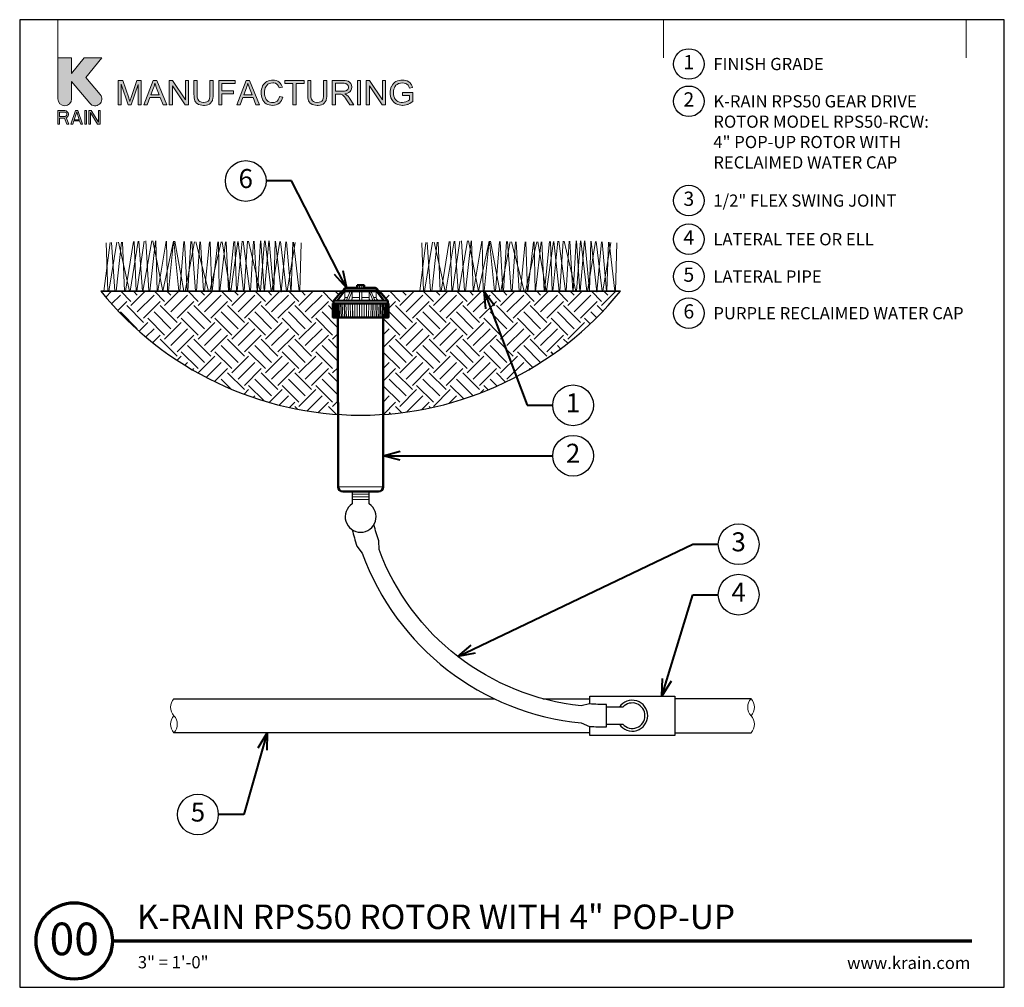
# Model space of a CAD drawing. Units: inches. Extents: x 0 to 29, y 0 to 28.5.
import ezdxf
from ezdxf import colors
from ezdxf.entities.mleader import LeaderData, LeaderLine
from ezdxf.enums import TextEntityAlignment as Align
from ezdxf.math import Vec2, Vec3

# ---------------------------------------------------------------- set-up
doc = ezdxf.new("R2010")
doc.units = ezdxf.units.IN
doc.header["$LTSCALE"] = 4
doc.header["$MEASUREMENT"] = 0
for name, color, linetype, lineweight in [('G-DETL', 7, 'Continuous', 25), ('G-DETL-LABL-N', 2, 'Continuous', 40), ('G-DETL-LINE-FINE', 30, 'Continuous', 18), ('G-DETL-LINE-MEDM', 1, 'Continuous', 35), ('G-DETL-LINE-THIN', 7, 'Continuous', 25), ('G-DETL-LINE-WIDE', 2, 'Continuous', 50), ('G-DETL-PATT', 253, 'Continuous', 25), ('G-DETL-TTLB', 4, 'Continuous', 70), ('G-DETL-TTLB-RDME', 11, 'Continuous', 25), ('G-DETL-TTLB-TEXT', 7, 'Continuous', 25)]:
    doc.layers.add(name, color=color, linetype=linetype, lineweight=lineweight)
doc.layers.add('G-DETL-NPLT', color=211, linetype='Continuous', lineweight=0, plot=False)
doc.layers.add('G-DETL-PATT-BNDY-NPLT', color=255, linetype='Continuous', lineweight=25, plot=False)
doc.layers.add('G-DETL-TTLB-VFRM-NPLT', color=121, linetype='Continuous', plot=False)
doc.styles.add('CALLOUT TITLE', font='arial.ttf')
doc.styles.add('DETAIL NUMBER', font='GOTHICB.TTF')
doc.styles.add('DETAIL TEXT', font='GOTHIC.TTF')
doc.styles.add('DETAIL TITLE', font='GOTHICB.TTF')
doc.styles.get("Standard").update_dxf_attribs({"font": 'simplex.shx'})

# ---------------------------------------------------------------- blocks, each defined once
blk = doc.blocks.new('LAFX-TAG-BUBBLE')
at = {"transparency": 16777216}
blk.add_circle((0, 0), 0.0125, dxfattribs=at)
at = {"transparency": 16777216, "style": 'CALLOUT TITLE'}
blk.add_attdef('00', text='', height=0.01167, dxfattribs=at).set_placement((0, 0), align=Align.MIDDLE)
blk = doc.blocks.new('_Open30')
at = {"color": 0, "linetype": 'ByBlock', "lineweight": -2}
for p, q in [((-1, 0.268), (0, 0)), ((0, 0), (-1, -0.268)), ((0, 0), (-1, 0))]:
    blk.add_line(p, q, dxfattribs=at)
blk = doc.blocks.new('LAFX-TAG-BUBBLE-L')
at = {"color": 0}
blk.add_circle((-0.15, 0), 0.15, dxfattribs=at)
at = {"color": 0, "style": 'CALLOUT TITLE'}
blk.add_attdef('00', text='', height=0.14, dxfattribs=at).set_placement((-0.15, 0), align=Align.MIDDLE)

msp = doc.modelspace()

# ---------------------------------------------------------------- hatches: boundary and pattern name
at = {"layer": 'G-DETL-PATT'}
h = msp.add_hatch(dxfattribs=at)
h.set_pattern_fill('EARTH', color=256, scale=2.8, angle=45)
h.set_pattern_definition([(45, (-2838.4987, -2044.3387), (0, 0.9899495), [0.7, -0.7]), (45, (-2838.6843, -2044.1531), (0, 0.9899495), [0.7, -0.7]), (45, (-2838.8699, -2043.9675), (0, 0.9899495), [0.7, -0.7]), (135, (-2838.8699, -2043.8437), (-0.9899495, 1e-16), [0.7, -0.7]), (135, (-2838.6843, -2043.6581), (-0.9899495, 1e-16), [0.7, -0.7]), (135, (-2838.4987, -2043.4725), (-0.9899495, 1e-16), [0.7, -0.7])])
h.paths.add_polyline_path([(17.691, 20.5), (10.595, 20.5), (10.91, 20.136), (10.86, 20.136), (10.86, 19.731), (10.709, 19.731), (10.707, 16.873, 0.208616)])
h.paths.add_polyline_path([(9.374, 19.731), (9.224, 19.731), (9.224, 20.194), (9.488, 20.5), (2.393, 20.5, 0.208616), (9.377, 16.873)])
at = {"layer": 'G-DETL-TTLB', "true_color": 0x222a63}
h = msp.add_hatch(color=179, dxfattribs=at)
h.dxf.hatch_style = 1
h.paths.add_polyline_path([(11.566, 26.507), (11.557, 26.539), (11.537, 26.586), (11.512, 26.624), (11.498, 26.64), (11.46, 26.671), (11.413, 26.695), (11.374, 26.708), (11.325, 26.717), (11.272, 26.72), (11.223, 26.718), (11.172, 26.71), (11.126, 26.696), (11.082, 26.676), (11.05, 26.656), (11.013, 26.624), (10.982, 26.586), (10.956, 26.541), (10.955, 26.54), (10.936, 26.493), (10.923, 26.445), (10.915, 26.396), (10.911, 26.345), (10.914, 26.295), (10.923, 26.245), (10.936, 26.198), (10.956, 26.153), (10.976, 26.119), (11.007, 26.081), (11.044, 26.049), (11.087, 26.022), (11.13, 26.002), (11.178, 25.988), (11.227, 25.979), (11.279, 25.976), (11.284, 25.976), (11.335, 25.98), (11.384, 25.989), (11.432, 26.005), (11.446, 26.01), (11.491, 26.032), (11.534, 26.058), (11.577, 26.089), (11.577, 26.356), (11.272, 26.355), (11.272, 26.27), (11.484, 26.27), (11.484, 26.137), (11.482, 26.135), (11.445, 26.11), (11.395, 26.086), (11.373, 26.078), (11.323, 26.066), (11.273, 26.062), (11.235, 26.065), (11.186, 26.075), (11.139, 26.093), (11.106, 26.113), (11.071, 26.147), (11.043, 26.19), (11.037, 26.202), (11.022, 26.246), (11.013, 26.295), (11.01, 26.351), (11.013, 26.4), (11.022, 26.449), (11.037, 26.495), (11.052, 26.526), (11.083, 26.567), (11.114, 26.594), (11.16, 26.619), (11.172, 26.624), (11.219, 26.635), (11.272, 26.639), (11.273, 26.639), (11.325, 26.634), (11.371, 26.62), (11.405, 26.602), (11.44, 26.57), (11.461, 26.535), (11.48, 26.483)])
h.paths.add_polyline_path([(10.307, 26.708), (10.209, 26.708), (10.209, 25.988), (10.301, 25.988), (10.301, 26.554), (10.678, 25.988), (10.776, 25.988), (10.776, 26.708), (10.684, 26.708), (10.684, 26.143)])
h.paths.add_polyline_path([(9.579, 26.316), (9.604, 26.32), (9.656, 26.334), (9.699, 26.355), (9.732, 26.383), (9.758, 26.416), (9.776, 26.461), (9.782, 26.512), (9.781, 26.526), (9.773, 26.575), (9.752, 26.62), (9.748, 26.627), (9.714, 26.664), (9.672, 26.689), (9.636, 26.699), (9.586, 26.706), (9.526, 26.708), (9.207, 26.708), (9.207, 25.988), (9.302, 25.988), (9.302, 26.308), (9.416, 26.308), (9.465, 26.304), (9.509, 26.286), (9.521, 26.277), (9.557, 26.237), (9.567, 26.226), (9.594, 26.187), (9.626, 26.138), (9.721, 25.988), (9.841, 25.988), (9.716, 26.185), (9.702, 26.205), (9.67, 26.246), (9.637, 26.28), (9.626, 26.289)])
h.paths.add_polyline_path([(4.497, 26.554), (4.874, 25.988), (4.972, 25.988), (4.972, 26.708), (4.881, 26.708), (4.881, 26.143), (4.503, 26.708), (4.405, 26.708), (4.405, 25.988), (4.497, 25.988)])
h.paths.add_polyline_path([(3.491, 26.591), (3.282, 25.988), (3.196, 25.988), (2.988, 26.601), (2.988, 25.988), (2.896, 25.988), (2.896, 26.708), (3.039, 26.708), (3.21, 26.199), (3.228, 26.141), (3.242, 26.099), (3.244, 26.092), (3.257, 26.131), (3.282, 26.207), (3.455, 26.708), (3.582, 26.708), (3.582, 25.988), (3.491, 25.988)])
h.paths.add_polyline_path([(4.138, 26.207), (3.837, 26.207), (3.758, 25.988), (3.657, 25.988), (3.934, 26.708), (4.036, 26.708), (4.33, 25.988), (4.222, 25.988)])
h.paths.add_polyline_path([(3.982, 26.632), (3.971, 26.583), (3.957, 26.535), (3.944, 26.495), (3.864, 26.284), (4.109, 26.284), (4.033, 26.483), (4.013, 26.539), (3.996, 26.587), (3.984, 26.628)], flags=16)
h.paths.add_polyline_path([(5.699, 26.708), (5.604, 26.708), (5.604, 26.293), (5.601, 26.236), (5.593, 26.182), (5.579, 26.14), (5.559, 26.109), (5.551, 26.102), (5.515, 26.08), (5.468, 26.067), (5.41, 26.062), (5.402, 26.062), (5.35, 26.069), (5.306, 26.086), (5.272, 26.113), (5.246, 26.155), (5.237, 26.183), (5.231, 26.232), (5.229, 26.293), (5.229, 26.708), (5.133, 26.708), (5.133, 26.292), (5.134, 26.254), (5.139, 26.199), (5.147, 26.152), (5.161, 26.112), (5.179, 26.077), (5.211, 26.04), (5.253, 26.011), (5.268, 26.004), (5.312, 25.988), (5.362, 25.979), (5.418, 25.976), (5.447, 25.977), (5.499, 25.984), (5.546, 25.997), (5.586, 26.016), (5.619, 26.041), (5.652, 26.077), (5.674, 26.12), (5.68, 26.138), (5.69, 26.182), (5.697, 26.233), (5.699, 26.292)])
h.paths.add_polyline_path([(6.873, 26.207), (6.957, 25.988), (7.065, 25.988), (6.77, 26.708), (6.668, 26.708), (6.392, 25.988), (6.493, 25.988), (6.572, 26.207)])
h.paths.add_polyline_path([(6.717, 26.632), (6.718, 26.628), (6.731, 26.587), (6.748, 26.539), (6.768, 26.483), (6.843, 26.284), (6.599, 26.284), (6.679, 26.495), (6.692, 26.535), (6.706, 26.583)], flags=16)
h.paths.add_polyline_path([(7.254, 26.662), (7.216, 26.631), (7.184, 26.593), (7.156, 26.55), (7.156, 26.549), (7.137, 26.505), (7.124, 26.458), (7.116, 26.408), (7.114, 26.354), (7.116, 26.306), (7.122, 26.256), (7.135, 26.207), (7.152, 26.161), (7.165, 26.133), (7.192, 26.089), (7.224, 26.054), (7.263, 26.024), (7.3, 26.004), (7.345, 25.988), (7.395, 25.979), (7.451, 25.976), (7.457, 25.976), (7.509, 25.98), (7.558, 25.992), (7.602, 26.012), (7.641, 26.038), (7.651, 26.046), (7.683, 26.079), (7.711, 26.119), (7.733, 26.165), (7.749, 26.217), (7.654, 26.241), (7.651, 26.23), (7.634, 26.179), (7.61, 26.137), (7.579, 26.104), (7.541, 26.079), (7.495, 26.063), (7.444, 26.058), (7.415, 26.06), (7.367, 26.07), (7.321, 26.091), (7.294, 26.111), (7.262, 26.148), (7.239, 26.194), (7.235, 26.204), (7.222, 26.25), (7.214, 26.3), (7.212, 26.354), (7.214, 26.394), (7.221, 26.444), (7.234, 26.493), (7.248, 26.525), (7.275, 26.566), (7.313, 26.599), (7.351, 26.62), (7.398, 26.634), (7.451, 26.639), (7.481, 26.637), (7.53, 26.626), (7.571, 26.603), (7.595, 26.58), (7.622, 26.54), (7.643, 26.489), (7.737, 26.511), (7.723, 26.551), (7.699, 26.595), (7.67, 26.633), (7.634, 26.665), (7.6, 26.687), (7.555, 26.706), (7.506, 26.717), (7.453, 26.72), (7.421, 26.719), (7.371, 26.712), (7.324, 26.698), (7.279, 26.677)])
h.paths.add_polyline_path([(9.047, 26.708), (8.952, 26.708), (8.952, 26.293), (8.95, 26.236), (8.942, 26.182), (8.928, 26.14), (8.907, 26.109), (8.9, 26.102), (8.864, 26.08), (8.817, 26.067), (8.758, 26.062), (8.749, 26.062), (8.697, 26.069), (8.654, 26.086), (8.62, 26.113), (8.594, 26.155), (8.586, 26.183), (8.579, 26.232), (8.577, 26.293), (8.577, 26.708), (8.482, 26.708), (8.482, 26.292), (8.483, 26.254), (8.487, 26.199), (8.496, 26.152), (8.509, 26.112), (8.528, 26.077), (8.56, 26.04), (8.601, 26.011), (8.616, 26.004), (8.66, 25.988), (8.71, 25.979), (8.766, 25.976), (8.795, 25.977), (8.848, 25.984), (8.894, 25.997), (8.934, 26.016), (8.967, 26.041), (9, 26.077), (9.023, 26.12), (9.029, 26.138), (9.039, 26.182), (9.045, 26.233), (9.047, 26.292)])
h.paths.add_polyline_path([(9.302, 26.39), (9.302, 26.628), (9.53, 26.628), (9.561, 26.627), (9.61, 26.616), (9.647, 26.596), (9.674, 26.56), (9.684, 26.512), (9.682, 26.493), (9.665, 26.447), (9.651, 26.431), (9.609, 26.404), (9.607, 26.404), (9.564, 26.394), (9.507, 26.39)], flags=16)
h.paths.add_polyline_path([(9.947, 25.988), (9.947, 26.708), (10.042, 26.708), (10.042, 25.988)])
h.paths.add_polyline_path([(8.383, 26.708), (7.812, 26.708), (7.812, 26.623), (8.049, 26.623), (8.049, 25.988), (8.145, 25.988), (8.145, 26.623), (8.383, 26.623)])
h.paths.add_polyline_path([(6.347, 26.708), (5.862, 26.708), (5.862, 25.988), (5.957, 25.988), (5.957, 26.316), (6.295, 26.316), (6.295, 26.4), (5.957, 26.4), (5.957, 26.623), (6.347, 26.623)])
edge = h.paths.add_edge_path()
edge.add_line((1.528, 26.166), (1.528, 26.676))
edge.add_line((1.528, 26.676), (2.064, 26.037))
edge.add_arc((2.219, 26.166), 0.201, 220, 400)
edge.add_line((2.373, 26.296), (1.952, 26.798))
edge.add_line((1.952, 26.798), (2.418, 27.375))
edge.add_line((2.418, 27.375), (1.9, 27.375))
edge.add_line((1.9, 27.375), (1.528, 26.915))
edge.add_line((1.528, 26.915), (1.528, 27.375))
edge.add_line((1.528, 27.375), (1.125, 27.375))
edge.add_line((1.125, 27.375), (1.125, 26.166))
edge.add_arc((1.327, 26.166), 0.201, 180, 360)
h.paths.add_polyline_path([(1.125, 25.418), (1.175, 25.418), (1.175, 25.598), (1.318, 25.598), (1.385, 25.418), (1.444, 25.418), (1.368, 25.615), (1.402, 25.632), (1.427, 25.667), (1.436, 25.692), (1.436, 25.727), (1.427, 25.752), (1.402, 25.787), (1.368, 25.812), (1.327, 25.821), (1.125, 25.821)])
h.paths.add_polyline_path([(1.595, 25.521), (1.763, 25.521), (1.797, 25.418), (1.847, 25.418), (1.713, 25.821), (1.645, 25.821), (1.511, 25.418), (1.562, 25.418)])
h.paths.add_polyline_path([(1.914, 25.418), (1.964, 25.418), (1.964, 25.821), (1.914, 25.821)])
h.paths.add_polyline_path([(2.032, 25.418), (2.082, 25.418), (2.082, 25.77), (2.292, 25.418), (2.367, 25.418), (2.367, 25.821), (2.317, 25.821), (2.317, 25.478), (2.107, 25.821), (2.032, 25.821)])
h.paths.add_polyline_path([(1.377, 25.675), (1.36, 25.658), (1.335, 25.65), (1.175, 25.65), (1.175, 25.778), (1.335, 25.778), (1.36, 25.77), (1.377, 25.752), (1.385, 25.727), (1.385, 25.701)], flags=16)
h.paths.add_polyline_path([(1.679, 25.787), (1.755, 25.555), (1.604, 25.555)], flags=16)

# ---------------------------------------------------------------- linework, layer by layer
at = {"layer": 'G-DETL-LINE-FINE'}
for p, q in [((9.489, 20.5), (9.489, 20.424)), ((10.594, 20.5), (10.594, 20.424))]:
    msp.add_line(p, q, dxfattribs=at)
for points in [[(2.483, 20.5), (2.664, 21.934)], [(2.546, 21.929), (2.595, 20.5)], [(2.629, 20.5), (2.865, 21.943)], [(2.702, 21.936), (2.804, 20.5)], [(2.838, 20.5), (2.996, 21.949)], [(2.912, 21.945), (3.231, 20.5)], [(3.03, 21.951), (3.09, 20.5)], [(3.113, 20.5), (3.353, 21.965)], [(3.253, 20.5), (3.494, 21.972)], [(3.376, 21.966), (3.429, 20.5)], [(3.449, 20.5), (3.665, 21.979)], [(3.513, 21.973), (3.619, 20.5)], [(3.631, 20.5), (3.896, 21.984)], [(3.719, 21.982), (3.803, 20.5)], [(3.829, 20.5), (3.996, 21.982)], [(3.919, 21.983), (4.218, 20.504), (4.531, 21.973)], [(4.011, 21.982), (4.053, 20.5)], [(4.069, 20.5), (4.311, 21.977)], [(4.328, 21.976), (4.356, 20.5)], [(4.381, 20.5), (4.529, 21.973)], [(4.543, 21.973), (4.691, 20.5)], [(4.566, 21.972), (4.838, 20.5)], [(4.716, 20.5), (4.832, 21.968)], [(4.857, 21.967), (4.934, 20.5)], [(4.87, 20.5), (5.146, 21.962)], [(4.951, 20.5), (5.036, 21.964)], [(5.069, 21.963), (5.18, 20.5)], [(5.192, 21.961), (5.565, 20.5)], [(5.203, 20.5), (5.301, 21.959)], [(5.326, 21.959), (5.417, 20.5)], [(5.448, 20.5), (5.593, 21.954)], [(5.602, 20.5), (5.93, 21.958)], [(5.609, 21.954), (5.655, 20.5)], [(5.673, 20.5), (5.834, 21.956)], [(5.851, 21.956), (5.88, 20.5)], [(5.897, 20.5), (6.06, 21.961)], [(5.964, 21.958), (6.204, 20.5)], [(6.077, 21.961), (6.148, 20.5)], [(6.162, 20.5), (6.305, 21.966)], [(6.222, 20.5), (6.421, 21.969)], [(6.337, 21.967), (6.385, 20.5)], [(6.403, 20.5), (6.555, 21.972)], [(6.438, 21.969), (6.595, 20.5)], [(6.579, 21.972), (6.777, 20.5)], [(6.613, 20.5), (6.709, 21.975)], [(6.736, 21.976), (7.082, 20.5)], [(6.795, 20.5), (6.89, 21.979)], [(6.905, 21.979), (6.995, 20.5)], [(7.003, 20.5), (7.095, 21.983)], [(7.097, 20.5), (7.215, 21.986)], [(7.106, 21.984), (7.198, 20.5)], [(7.207, 20.5), (7.341, 21.983)], [(7.232, 21.987), (7.403, 20.5)], [(7.347, 21.982), (7.48, 20.5)], [(7.423, 20.5), (7.665, 21.965)], [(7.488, 20.5), (7.525, 21.973)], [(7.534, 21.972), (7.702, 20.477), (7.841, 21.956)], [(7.685, 21.964), (7.858, 20.5)], [(7.861, 21.955), (7.987, 20.5)], [(7.874, 20.5), (8.109, 21.942)], [(7.996, 20.5), (8.043, 21.946)], [(8.065, 21.944), (8.232, 20.5)], [(8.247, 20.5), (8.293, 21.932)], [(11.781, 20.5), (11.963, 21.934)], [(11.845, 21.929), (11.893, 20.5)], [(11.927, 20.5), (12.163, 21.943)], [(12.001, 21.936), (12.103, 20.5)], [(12.136, 20.5), (12.294, 21.949)], [(12.21, 21.945), (12.529, 20.5)], [(12.328, 21.951), (12.389, 20.5)], [(12.411, 20.5), (12.652, 21.965)], [(12.551, 20.5), (12.793, 21.972)], [(12.675, 21.966), (12.727, 20.5)], [(12.748, 20.5), (12.964, 21.979)], [(12.812, 21.973), (12.917, 20.5)], [(12.93, 20.5), (13.194, 21.984)], [(13.017, 21.982), (13.102, 20.5)], [(13.127, 20.5), (13.294, 21.982)], [(13.218, 21.983), (13.516, 20.504), (13.829, 21.973)], [(13.31, 21.982), (13.352, 20.5)], [(13.368, 20.5), (13.61, 21.977)], [(13.626, 21.976), (13.654, 20.5)], [(13.68, 20.5), (13.827, 21.973)], [(13.842, 21.973), (13.989, 20.5)], [(13.864, 21.972), (14.137, 20.5)], [(14.015, 20.5), (14.131, 21.968)], [(14.155, 21.967), (14.232, 20.5)], [(14.168, 20.5), (14.444, 21.962)], [(14.249, 20.5), (14.334, 21.964)], [(14.367, 21.963), (14.478, 20.5)], [(14.49, 21.961), (14.863, 20.5)], [(14.502, 20.5), (14.599, 21.959)], [(14.625, 21.959), (14.716, 20.5)], [(14.746, 20.5), (14.892, 21.954)], [(14.9, 20.5), (15.229, 21.958)], [(14.907, 21.954), (14.954, 20.5)], [(14.971, 20.5), (15.132, 21.956)], [(15.15, 21.956), (15.178, 20.5)], [(15.195, 20.5), (15.358, 21.961)], [(15.263, 21.958), (15.502, 20.5)], [(15.375, 21.961), (15.447, 20.5)], [(15.461, 20.5), (15.604, 21.966)], [(15.521, 20.5), (15.719, 21.969)], [(15.635, 21.967), (15.684, 20.5)], [(15.702, 20.5), (15.854, 21.972)], [(15.736, 21.969), (15.894, 20.5)], [(15.878, 21.972), (16.075, 20.5)], [(15.912, 20.5), (16.007, 21.975)], [(16.034, 21.976), (16.38, 20.5)], [(16.093, 20.5), (16.188, 21.979)], [(16.203, 21.979), (16.293, 20.5)], [(16.301, 20.5), (16.393, 21.983)], [(16.396, 20.5), (16.514, 21.986)], [(16.404, 21.984), (16.497, 20.5)], [(16.505, 20.5), (16.639, 21.983)], [(16.53, 21.987), (16.702, 20.5)], [(16.646, 21.982), (16.779, 20.5)], [(16.722, 20.5), (16.964, 21.965)], [(16.786, 20.5), (16.823, 21.973)], [(16.832, 21.972), (17.001, 20.477), (17.139, 21.956)], [(16.983, 21.964), (17.157, 20.5)], [(17.159, 21.955), (17.285, 20.5)], [(17.173, 20.5), (17.408, 21.942)], [(17.294, 20.5), (17.341, 21.946)], [(17.363, 21.944), (17.53, 20.5)], [(17.545, 20.5), (17.592, 21.932)], [(9.638, 20.615), (9.738, 20.615)], [(9.651, 20.615), (9.651, 20.607)], [(9.736, 20.613), (9.73, 20.612), (9.725, 20.611), (9.72, 20.611), (9.715, 20.61), (9.71, 20.61), (9.704, 20.609), (9.699, 20.609), (9.694, 20.609), (9.689, 20.608), (9.684, 20.608), (9.678, 20.607)], [(9.736, 20.615), (9.736, 20.613)], [(9.746, 20.607), (9.736, 20.613)], [(9.94, 20.607), (10.143, 20.607)], [(10.004, 20.676), (10.004, 20.607)], [(10.079, 20.676), (10.079, 20.607)], [(9.349, 20.238), (9.546, 20.5)], [(9.383, 20.238), (9.58, 20.5)], [(9.515, 20.238), (9.525, 20.238), (9.535, 20.241), (9.544, 20.245), (9.552, 20.251), (9.559, 20.258), (9.566, 20.265), (9.571, 20.274), (9.575, 20.283), (9.578, 20.293), (9.58, 20.303), (9.58, 20.313)], [(9.549, 20.562), (10.535, 20.562)], [(9.58, 20.5), (9.58, 20.313)], [(9.58, 20.313), (9.655, 20.313)], [(9.587, 20.585), (10.496, 20.585)], [(9.592, 20.51), (10.492, 20.51)], [(9.623, 20.238), (9.736, 20.5)], [(9.681, 20.238), (9.795, 20.5)], [(9.757, 20.238), (9.764, 20.239), (9.769, 20.242), (9.774, 20.246), (9.778, 20.251), (9.782, 20.256), (9.785, 20.262), (9.787, 20.268), (9.789, 20.274), (9.791, 20.28), (9.792, 20.287), (9.793, 20.293), (9.794, 20.3), (9.795, 20.306), (9.795, 20.313)], [(9.795, 20.5), (9.795, 20.313)], [(9.795, 20.313), (10.008, 20.313)], [(10.008, 20.238), (10.008, 20.5)], [(10.075, 20.238), (10.075, 20.5)], [(10.075, 20.313), (10.289, 20.313)], [(10.402, 20.238), (10.289, 20.5)], [(10.289, 20.5), (10.289, 20.313)], [(10.289, 20.313), (10.289, 20.306), (10.289, 20.3), (10.29, 20.293), (10.291, 20.287), (10.292, 20.28), (10.294, 20.274), (10.296, 20.268), (10.299, 20.262), (10.301, 20.256), (10.305, 20.251), (10.309, 20.246), (10.314, 20.242), (10.32, 20.239), (10.326, 20.238)], [(10.461, 20.238), (10.347, 20.5)], [(10.428, 20.313), (10.503, 20.313)], [(10.7, 20.238), (10.503, 20.5)], [(10.503, 20.5), (10.503, 20.313)], [(10.503, 20.313), (10.504, 20.303), (10.506, 20.293), (10.508, 20.283), (10.513, 20.274), (10.518, 20.265), (10.524, 20.258), (10.531, 20.251), (10.54, 20.245), (10.549, 20.241), (10.558, 20.238), (10.568, 20.238)], [(10.734, 20.238), (10.537, 20.5)], [(10.845, 20.211), (9.239, 20.211)], [(9.267, 19.731), (9.246, 20.136)], [(9.278, 19.731), (9.258, 20.136)], [(9.261, 20.238), (10.822, 20.238)], [(9.272, 20.136), (9.293, 19.731)], [(9.296, 19.731), (9.276, 20.136)], [(9.319, 19.731), (9.3, 20.136)], [(9.313, 20.136), (9.333, 19.731)], [(9.348, 19.731), (9.329, 20.136)], [(9.382, 19.731), (9.364, 20.136)], [(9.377, 20.136), (9.395, 19.731)], [(9.422, 19.731), (9.405, 20.136)], [(9.465, 19.731), (9.449, 20.136)], [(9.46, 20.136), (9.476, 19.731)], [(9.514, 19.731), (9.499, 20.136)], [(9.565, 19.731), (9.553, 20.136)], [(9.562, 20.136), (9.574, 19.731)], [(9.622, 19.731), (9.61, 20.136)], [(9.68, 19.731), (9.671, 20.136)], [(9.677, 20.136), (9.687, 19.731)], [(9.743, 19.731), (9.735, 20.136)], [(9.806, 19.731), (9.8, 20.136)], [(9.804, 20.136), (9.811, 19.731)], [(9.873, 19.731), (9.868, 20.136)], [(9.939, 19.731), (9.937, 20.136)], [(9.938, 20.136), (9.941, 19.731)], [(10.008, 19.731), (10.007, 20.136)], [(10.076, 19.731), (10.076, 20.136)], [(10.145, 20.136), (10.142, 19.731)], [(10.144, 19.731), (10.147, 20.136)], [(10.211, 19.731), (10.215, 20.136)], [(10.279, 20.136), (10.273, 19.731)], [(10.277, 19.731), (10.284, 20.136)], [(10.341, 19.731), (10.349, 20.136)], [(10.406, 20.136), (10.396, 19.731)], [(10.403, 19.731), (10.413, 20.136)], [(10.462, 19.731), (10.473, 20.136)], [(10.522, 20.136), (10.509, 19.731)], [(10.518, 19.731), (10.531, 20.136)], [(10.57, 19.731), (10.584, 20.136)], [(10.623, 20.136), (10.608, 19.731)], [(10.618, 19.731), (10.634, 20.136)], [(10.662, 19.731), (10.679, 20.136)], [(10.707, 20.136), (10.689, 19.731)], [(10.701, 19.731), (10.719, 20.136)], [(10.735, 19.731), (10.754, 20.136)], [(10.77, 20.136), (10.751, 19.731)], [(10.764, 19.731), (10.784, 20.136)], [(10.787, 19.731), (10.808, 20.136)], [(10.811, 20.136), (10.791, 19.731)], [(10.805, 19.731), (10.826, 20.136)], [(10.817, 19.731), (10.838, 20.136)], [(9.379, 14.742), (10.705, 14.742)], [(10.292, 14.527), (9.792, 14.527)], [(10.292, 14.447), (9.792, 14.447)], [(10.292, 14.367), (9.792, 14.367)]]:
    msp.add_lwpolyline(points, dxfattribs=at)
for points in [[(9.638, 20.615, 0.001697), (9.651, 20.608)], [(9.751, 20.607, 0.001574), (9.738, 20.615)], [(4.542, 8.5, 0.4), (4.542, 8, -0.4), (4.542, 7.5, -0.4), (4.542, 8, -2.850876)], [(21.542, 7.5, 0.4), (21.542, 8, -0.4), (21.542, 8.5, -0.4), (21.542, 8, -2.850876)]]:
    msp.add_lwpolyline(points, format="xyb", dxfattribs=at)
at = {"layer": 'G-DETL-LINE-MEDM'}
for points in [[(2.393, 20.5), (9.488, 20.5)], [(10.595, 20.5), (17.691, 20.5)]]:
    msp.add_lwpolyline(points, dxfattribs=at)
at = {"layer": 'G-DETL-LINE-THIN'}
for points in [[(9.792, 14.607), (9.792, 14.237, 3.340658), (10.292, 14.237), (10.292, 14.607)], [(9.792, 13.477, 0.016168), (9.932, 12.997), (10.089, 12.788, 0.288929), (16.541, 7.786), (16.782, 7.686, 0.016168), (17.282, 7.67), (17.282, 8.33, -0.017678), (16.782, 8.348), (16.533, 8.289, -0.284136), (10.583, 12.893), (10.577, 13.149, -0.017678), (10.435, 13.628)], [(17.282, 7.75), (17.762, 7.75, 2.618034), (17.762, 8.25), (17.282, 8.25)]]:
    msp.add_lwpolyline(points, format="xyb", dxfattribs=at)
for points in [[(4.542, 8.5), (13.978, 8.5)], [(15.407, 8.5), (16.792, 8.5)], [(16.792, 8.347), (16.792, 8.58), (19.292, 8.58), (19.292, 7.42), (16.792, 7.42), (16.792, 7.686)], [(21.542, 8.5), (19.292, 8.5)], [(16.792, 7.5), (4.542, 7.5)], [(19.292, 7.5), (21.542, 7.5)]]:
    msp.add_lwpolyline(points, dxfattribs=at)
msp.add_arc((18.042, 8), 0.455, 213.3293, 146.6707, dxfattribs=at)
at = {"layer": 'G-DETL-LINE-WIDE'}
msp.add_lwpolyline([(9.94, 20.676), (9.94, 20.607), (9.622, 20.607, 0.298217), (9.587, 20.585), (9.571, 20.585), (9.549, 20.562), (9.549, 20.51), (9.592, 20.51), (9.592, 20.5), (9.488, 20.5), (9.261, 20.238), (9.239, 20.211), (9.239, 20.136), (9.224, 20.136), (9.224, 19.731), (9.374, 19.731), (9.379, 14.742, 0.413964), (9.514, 14.607), (10.57, 14.607, 0.413964), (10.705, 14.742), (10.709, 19.731), (10.86, 19.731), (10.86, 20.136), (10.845, 20.136), (10.845, 20.211), (10.822, 20.238), (10.595, 20.5), (10.492, 20.5), (10.492, 20.51), (10.535, 20.51), (10.535, 20.562), (10.512, 20.585), (10.496, 20.585, 0.298217), (10.462, 20.607), (10.143, 20.607), (10.143, 20.676)], format="xyb", close=True, dxfattribs=at)
for points in [[(9.592, 20.5), (10.492, 20.5)], [(9.239, 20.136), (10.845, 20.136)], [(9.374, 19.731), (10.709, 19.731)]]:
    msp.add_lwpolyline(points, dxfattribs=at)
at = {"layer": 'G-DETL-NPLT'}
for p, q in [((0, 0.6), (0, 0)), ((29, 0.6), (29, 0)), ((0, 0), (0.6, 0)), ((28.4, 0), (29, 0))]:
    msp.add_line(p, q, dxfattribs=at)
for points in [[(1.125, 27.375), (1.125, 28.5)], [(18.958, 27.375), (18.958, 28.5)], [(27.875, 27.375), (27.875, 28.5)], [(9.947, 25.988), (9.947, 26.708), (10.042, 26.708), (10.042, 25.988), (9.947, 25.988)]]:
    msp.add_lwpolyline(points, dxfattribs=at)
msp.add_lwpolyline([(1.528, 26.166), (1.528, 26.676), (2.064, 26.037, 1), (2.373, 26.296), (1.952, 26.798), (2.418, 27.375), (1.9, 27.375), (1.528, 26.915), (1.528, 27.375), (1.125, 27.375), (1.125, 26.166, 1), (1.528, 26.166)], format="xyb", dxfattribs=at)
for points in [[(3.491, 26.591), (3.282, 25.988), (3.196, 25.988), (2.988, 26.601), (2.988, 25.988), (2.896, 25.988), (2.896, 26.708), (3.039, 26.708), (3.21, 26.199), (3.228, 26.141), (3.242, 26.099), (3.244, 26.092), (3.257, 26.131), (3.282, 26.207), (3.455, 26.708), (3.582, 26.708), (3.582, 25.988), (3.491, 25.988)], [(4.138, 26.207), (3.837, 26.207), (3.758, 25.988), (3.657, 25.988), (3.934, 26.708), (4.036, 26.708), (4.33, 25.988), (4.222, 25.988)], [(4.497, 26.554), (4.874, 25.988), (4.972, 25.988), (4.972, 26.708), (4.881, 26.708), (4.881, 26.143), (4.503, 26.708), (4.405, 26.708), (4.405, 25.988), (4.497, 25.988)], [(5.699, 26.708), (5.604, 26.708), (5.604, 26.293), (5.601, 26.236), (5.593, 26.182), (5.579, 26.14), (5.559, 26.109), (5.551, 26.102), (5.515, 26.08), (5.468, 26.067), (5.41, 26.062), (5.402, 26.062), (5.35, 26.069), (5.306, 26.086), (5.272, 26.113), (5.246, 26.155), (5.237, 26.183), (5.231, 26.232), (5.229, 26.293), (5.229, 26.708), (5.133, 26.708), (5.133, 26.292), (5.134, 26.254), (5.139, 26.199), (5.147, 26.152), (5.161, 26.112), (5.179, 26.077), (5.211, 26.04), (5.253, 26.011), (5.268, 26.004), (5.312, 25.988), (5.362, 25.979), (5.418, 25.976), (5.447, 25.977), (5.499, 25.984), (5.546, 25.997), (5.586, 26.016), (5.619, 26.041), (5.652, 26.077), (5.674, 26.12), (5.68, 26.138), (5.69, 26.182), (5.697, 26.233), (5.699, 26.292)], [(6.347, 26.708), (5.862, 26.708), (5.862, 25.988), (5.957, 25.988), (5.957, 26.316), (6.295, 26.316), (6.295, 26.4), (5.957, 26.4), (5.957, 26.623), (6.347, 26.623)], [(6.873, 26.207), (6.957, 25.988), (7.065, 25.988), (6.77, 26.708), (6.668, 26.708), (6.392, 25.988), (6.493, 25.988), (6.572, 26.207)], [(7.254, 26.662), (7.216, 26.631), (7.184, 26.593), (7.156, 26.55), (7.156, 26.549), (7.137, 26.505), (7.124, 26.458), (7.116, 26.408), (7.114, 26.354), (7.116, 26.306), (7.122, 26.256), (7.135, 26.207), (7.152, 26.161), (7.165, 26.133), (7.192, 26.089), (7.224, 26.054), (7.263, 26.024), (7.3, 26.004), (7.345, 25.988), (7.395, 25.979), (7.451, 25.976), (7.457, 25.976), (7.509, 25.98), (7.558, 25.992), (7.602, 26.012), (7.641, 26.038), (7.651, 26.046), (7.683, 26.079), (7.711, 26.119), (7.733, 26.165), (7.749, 26.217), (7.654, 26.241), (7.651, 26.23), (7.634, 26.179), (7.61, 26.137), (7.579, 26.104), (7.541, 26.079), (7.495, 26.063), (7.444, 26.058), (7.415, 26.06), (7.367, 26.07), (7.321, 26.091), (7.294, 26.111), (7.262, 26.148), (7.239, 26.194), (7.235, 26.204), (7.222, 26.25), (7.214, 26.3), (7.212, 26.354), (7.214, 26.394), (7.221, 26.444), (7.234, 26.493), (7.248, 26.525), (7.275, 26.566), (7.313, 26.599), (7.351, 26.62), (7.398, 26.634), (7.451, 26.639), (7.481, 26.637), (7.53, 26.626), (7.571, 26.603), (7.595, 26.58), (7.622, 26.54), (7.643, 26.489), (7.737, 26.511), (7.723, 26.551), (7.699, 26.595), (7.67, 26.633), (7.634, 26.665), (7.6, 26.687), (7.555, 26.706), (7.506, 26.717), (7.453, 26.72), (7.421, 26.719), (7.371, 26.712), (7.324, 26.698), (7.279, 26.677)], [(8.383, 26.708), (7.812, 26.708), (7.812, 26.623), (8.049, 26.623), (8.049, 25.988), (8.145, 25.988), (8.145, 26.623), (8.383, 26.623)], [(9.047, 26.708), (8.952, 26.708), (8.952, 26.293), (8.95, 26.236), (8.942, 26.182), (8.928, 26.14), (8.907, 26.109), (8.9, 26.102), (8.864, 26.08), (8.817, 26.067), (8.758, 26.062), (8.749, 26.062), (8.697, 26.069), (8.654, 26.086), (8.62, 26.113), (8.594, 26.155), (8.586, 26.183), (8.579, 26.232), (8.577, 26.293), (8.577, 26.708), (8.482, 26.708), (8.482, 26.292), (8.483, 26.254), (8.487, 26.199), (8.496, 26.152), (8.509, 26.112), (8.528, 26.077), (8.56, 26.04), (8.601, 26.011), (8.616, 26.004), (8.66, 25.988), (8.71, 25.979), (8.766, 25.976), (8.795, 25.977), (8.848, 25.984), (8.894, 25.997), (8.934, 26.016), (8.967, 26.041), (9, 26.077), (9.023, 26.12), (9.029, 26.138), (9.039, 26.182), (9.045, 26.233), (9.047, 26.292)], [(9.579, 26.316), (9.604, 26.32), (9.656, 26.334), (9.699, 26.355), (9.732, 26.383), (9.758, 26.416), (9.776, 26.461), (9.782, 26.512), (9.781, 26.526), (9.773, 26.575), (9.752, 26.62), (9.748, 26.627), (9.714, 26.664), (9.672, 26.689), (9.636, 26.699), (9.586, 26.706), (9.526, 26.708), (9.207, 26.708), (9.207, 25.988), (9.302, 25.988), (9.302, 26.308), (9.416, 26.308), (9.465, 26.304), (9.509, 26.286), (9.521, 26.277), (9.557, 26.237), (9.567, 26.226), (9.594, 26.187), (9.626, 26.138), (9.721, 25.988), (9.841, 25.988), (9.716, 26.185), (9.702, 26.205), (9.67, 26.246), (9.637, 26.28), (9.626, 26.289)], [(10.307, 26.708), (10.209, 26.708), (10.209, 25.988), (10.301, 25.988), (10.301, 26.554), (10.678, 25.988), (10.776, 25.988), (10.776, 26.708), (10.684, 26.708), (10.684, 26.143)], [(11.566, 26.507), (11.557, 26.539), (11.537, 26.586), (11.512, 26.624), (11.498, 26.64), (11.46, 26.671), (11.413, 26.695), (11.374, 26.708), (11.325, 26.717), (11.272, 26.72), (11.223, 26.718), (11.172, 26.71), (11.126, 26.696), (11.082, 26.676), (11.05, 26.656), (11.013, 26.624), (10.982, 26.586), (10.956, 26.541), (10.955, 26.54), (10.936, 26.493), (10.923, 26.445), (10.915, 26.396), (10.911, 26.345), (10.914, 26.295), (10.923, 26.245), (10.936, 26.198), (10.956, 26.153), (10.976, 26.119), (11.007, 26.081), (11.044, 26.049), (11.087, 26.022), (11.13, 26.002), (11.178, 25.988), (11.227, 25.979), (11.279, 25.976), (11.284, 25.976), (11.335, 25.98), (11.384, 25.989), (11.432, 26.005), (11.446, 26.01), (11.491, 26.032), (11.534, 26.058), (11.577, 26.089), (11.577, 26.356), (11.272, 26.355), (11.272, 26.27), (11.484, 26.27), (11.484, 26.137), (11.482, 26.135), (11.445, 26.11), (11.395, 26.086), (11.373, 26.078), (11.323, 26.066), (11.273, 26.062), (11.235, 26.065), (11.186, 26.075), (11.139, 26.093), (11.106, 26.113), (11.071, 26.147), (11.043, 26.19), (11.037, 26.202), (11.022, 26.246), (11.013, 26.295), (11.01, 26.351), (11.013, 26.4), (11.022, 26.449), (11.037, 26.495), (11.052, 26.526), (11.083, 26.567), (11.114, 26.594), (11.16, 26.619), (11.172, 26.624), (11.219, 26.635), (11.272, 26.639), (11.273, 26.639), (11.325, 26.634), (11.371, 26.62), (11.405, 26.602), (11.44, 26.57), (11.461, 26.535), (11.48, 26.483)], [(3.982, 26.632), (3.971, 26.583), (3.957, 26.535), (3.944, 26.495), (3.864, 26.284), (4.109, 26.284), (4.033, 26.483), (4.013, 26.539), (3.996, 26.587), (3.984, 26.628)], [(6.717, 26.632), (6.718, 26.628), (6.731, 26.587), (6.748, 26.539), (6.768, 26.483), (6.843, 26.284), (6.599, 26.284), (6.679, 26.495), (6.692, 26.535), (6.706, 26.583)], [(9.302, 26.39), (9.302, 26.628), (9.53, 26.628), (9.561, 26.627), (9.61, 26.616), (9.647, 26.596), (9.674, 26.56), (9.684, 26.512), (9.682, 26.493), (9.665, 26.447), (9.651, 26.431), (9.609, 26.404), (9.607, 26.404), (9.564, 26.394), (9.507, 26.39)], [(1.125, 25.418), (1.175, 25.418), (1.175, 25.598), (1.318, 25.598), (1.385, 25.418), (1.444, 25.418), (1.368, 25.615), (1.402, 25.632), (1.427, 25.667), (1.436, 25.692), (1.436, 25.727), (1.427, 25.752), (1.402, 25.787), (1.368, 25.812), (1.327, 25.821), (1.125, 25.821)], [(1.595, 25.521), (1.763, 25.521), (1.797, 25.418), (1.847, 25.418), (1.713, 25.821), (1.645, 25.821), (1.511, 25.418), (1.562, 25.418)], [(1.914, 25.418), (1.964, 25.418), (1.964, 25.821), (1.914, 25.821)], [(2.032, 25.418), (2.082, 25.418), (2.082, 25.77), (2.292, 25.418), (2.367, 25.418), (2.367, 25.821), (2.317, 25.821), (2.317, 25.478), (2.107, 25.821), (2.032, 25.821)], [(1.377, 25.675), (1.36, 25.658), (1.335, 25.65), (1.175, 25.65), (1.175, 25.778), (1.335, 25.778), (1.36, 25.77), (1.377, 25.752), (1.385, 25.727), (1.385, 25.701)], [(1.679, 25.787), (1.755, 25.555), (1.604, 25.555)]]:
    msp.add_lwpolyline(points, close=True, dxfattribs=at)
at = {"layer": 'G-DETL-PATT-BNDY-NPLT'}
msp.add_arc((10.042, 26.692), 9.841, 218.9912, 321.0088, dxfattribs=at)
at = {"layer": 'G-DETL-TTLB'}
msp.add_line((2.731, 1.365), (28.041, 1.365), dxfattribs=at)
msp.add_circle((1.606, 1.365), 1.125, dxfattribs=at)
at = {"layer": 'G-DETL-TTLB-VFRM-NPLT'}
msp.add_lwpolyline([(0, 0), (29, 0), (29, 28.5), (0, 28.5)], close=True, dxfattribs=at)

# ---------------------------------------------------------------- block references
at = {"layer": 'G-DETL', "xscale": 3, "yscale": 3, "zscale": 3}
for p, values in [((20.158, 27.195), {'00': '1'}), ((20.158, 26.097), {'00': '2'}), ((20.158, 23.172), {'00': '3'}), ((20.158, 22.034), {'00': '4'}), ((20.158, 20.936), {'00': '5'}), ((20.158, 19.855), {'00': '6'})]:
    msp.add_blockref('LAFX-TAG-BUBBLE-L', p, dxfattribs=at).add_auto_attribs(values)

# ---------------------------------------------------------------- texts
at = {"layer": 'G-DETL-LABL-N', "char_height": 0.36, "width": 7.44501, "attachment_point": 1, "style": 'DETAIL TEXT'}
for s, insert in [('FINISH GRADE', (20.43, 27.375)), ('K-RAIN RPS50 GEAR DRIVE ROTOR MODEL RPS50-RCW:^J4" POP-UP ROTOR WITH RECLAIMED WATER CAP', (20.43, 26.277)), ('1/2" FLEX SWING JOINT', (20.43, 23.352)), ('LATERAL TEE OR ELL', (20.43, 22.214)), ('LATERAL PIPE', (20.43, 21.116)), ('PURPLE RECLAIMED WATER CAP', (20.43, 20.035))]:
    msp.add_mtext(s, dxfattribs=dict(at, insert=insert))
at = {"layer": 'G-DETL-TTLB-RDME', "style": 'DETAIL TEXT'}
msp.add_text('3" = 1\'-0"', height=0.36, dxfattribs=at).set_placement((3.479, 0.559))
msp.add_text('www.krain.com', height=0.36, dxfattribs=at).set_placement((28, 0.539), align=Align.RIGHT)
at = {"layer": 'G-DETL-TTLB-TEXT', "style": 'DETAIL TITLE'}
msp.add_text('K-RAIN RPS50 ROTOR WITH 4" POP-UP', height=0.72, dxfattribs=at).set_placement((3.451, 1.717))
at = {"layer": 'G-DETL-TTLB-TEXT', "style": 'DETAIL NUMBER'}
msp.add_text('00', height=0.96, dxfattribs=at).set_placement((1.606, 0.946), align=Align.CENTER)

# ---------------------------------------------------------------- leaders
at = {"layer": 'G-DETL-LABL-N'}
ml = msp.add_multileader_block('Standard', dxfattribs=at)
ml.set_content('LAFX-TAG-BUBBLE', color=256, scale=48)
ml.set_attribute('00', '6', width=0)
ml.set_leader_properties(color=256, linetype='ByLayer', lineweight=-1)
ml.set_arrow_properties(name='OPEN30')
ml.build(insert=Vec2(0, 0))
ml.multileader.update_dxf_attribs({"dogleg_length": 0.188, "arrow_head_size": 0.5, "scale": 4, "block_connection_type": 1})
ctx = ml.context
ctx.base_point, ctx.scale, ctx.char_height, ctx.arrow_head_size, ctx.landing_gap_size, ctx.plane_origin = Vec3(6.058, 23.749), 4, 0.36, 0.5, 0.2, Vec3(9.393, 20.691)
ctx.attachment_type = 1
notes = []
notes.append((ctx, [(0, (1, 1, 0), (8.008, 23.749), (-1, 0), 0.75, [(0, [(9.622, 20.607)], 0, [])])]))
ctx.block.insert = Vec3(6.658, 23.749)
ml = msp.add_multileader_block('Standard', dxfattribs=at)
ml.set_content('LAFX-TAG-BUBBLE', color=256, scale=48)
ml.set_attribute('00', '1', width=0)
ml.set_leader_properties(color=256, linetype='ByLayer', lineweight=-1)
ml.set_arrow_properties(name='OPEN30')
ml.build(insert=Vec2(0, 0))
ml.multileader.update_dxf_attribs({"dogleg_length": 0.188, "arrow_head_size": 0.5, "scale": 4, "block_connection_type": 1})
ctx = ml.context
ctx.base_point, ctx.scale, ctx.char_height, ctx.arrow_head_size, ctx.landing_gap_size, ctx.plane_origin = Vec3(15.699, 17.142), 4, 0.36, 0.5, 0.2, Vec3(13.411, 20.5)
ctx.attachment_type = 1
notes.append((ctx, [(0, (1, 1, 0), (14.949, 17.142), (1, 0), 0.75, [(0, [(13.68, 20.5)], 0, [])])]))
ctx.block.insert = Vec3(16.299, 17.142)
ml = msp.add_multileader_block('Standard', dxfattribs=at)
ml.set_content('LAFX-TAG-BUBBLE', color=256, scale=48)
ml.set_attribute('00', '2', width=0)
ml.set_leader_properties(color=256, linetype='ByLayer', lineweight=-1)
ml.set_arrow_properties(name='OPEN30')
ml.build(insert=Vec2(0, 0))
ml.multileader.update_dxf_attribs({"dogleg_length": 0.188, "arrow_head_size": 0.5, "scale": 4, "block_connection_type": 1})
ctx = ml.context
ctx.base_point, ctx.scale, ctx.char_height, ctx.arrow_head_size, ctx.landing_gap_size, ctx.plane_origin = Vec3(15.699, 15.657), 4, 0.36, 0.5, 0.2, Vec3(8.92, 16.423)
ctx.attachment_type = 1
notes.append((ctx, [(1, (1, 1, 0), (14.949, 15.657), (1, 0), 0.75, [(0, [(10.706, 15.658)], 0, [])])]))
ctx.block.insert = Vec3(16.299, 15.657)
ml = msp.add_multileader_block('Standard', dxfattribs=at)
ml.set_content('LAFX-TAG-BUBBLE', color=256, scale=48)
ml.set_attribute('00', '3', width=0)
ml.set_leader_properties(color=256, linetype='ByLayer', lineweight=-1)
ml.set_arrow_properties(name='OPEN30')
ml.build(insert=Vec2(0, 0))
ml.multileader.update_dxf_attribs({"dogleg_length": 0.188, "arrow_head_size": 0.5, "scale": 4, "block_connection_type": 1})
ctx = ml.context
ctx.base_point, ctx.scale, ctx.char_height, ctx.arrow_head_size, ctx.landing_gap_size, ctx.plane_origin = Vec3(20.575, 13.049), 4, 0.36, 0.5, 0.2, Vec3(13.834, 10.41)
ctx.attachment_type = 1
notes.append((ctx, [(0, (1, 1, 0), (19.825, 13.049), (1, 0), 0.75, [(0, [(12.904, 9.746)], 0, [])])]))
ctx.block.insert = Vec3(21.175, 13.049)
ml = msp.add_multileader_block('Standard', dxfattribs=at)
ml.set_content('LAFX-TAG-BUBBLE', color=256, scale=48)
ml.set_attribute('00', '4', width=0)
ml.set_leader_properties(color=256, linetype='ByLayer', lineweight=-1)
ml.set_arrow_properties(name='OPEN30')
ml.build(insert=Vec2(0, 0))
ml.multileader.update_dxf_attribs({"dogleg_length": 0.188, "arrow_head_size": 0.5, "scale": 4, "block_connection_type": 1})
ctx = ml.context
ctx.base_point, ctx.scale, ctx.char_height, ctx.arrow_head_size, ctx.landing_gap_size, ctx.plane_origin = Vec3(20.575, 11.564), 4, 0.36, 0.5, 0.2, Vec3(17.313, 11.939)
ctx.attachment_type = 1
notes.append((ctx, [(0, (1, 1, 0), (19.825, 11.564), (1, 0), 0.75, [(0, [(18.915, 8.58)], 0, [])])]))
ctx.block.insert = Vec3(21.175, 11.564)
ml = msp.add_multileader_block('Standard', dxfattribs=at)
ml.set_content('LAFX-TAG-BUBBLE', color=256, scale=48)
ml.set_attribute('00', '5', width=0)
ml.set_leader_properties(color=256, linetype='ByLayer', lineweight=-1)
ml.set_arrow_properties(name='OPEN30')
ml.build(insert=Vec2(0, 0))
ml.multileader.update_dxf_attribs({"dogleg_length": 0.188, "arrow_head_size": 0.5, "scale": 4, "block_connection_type": 1})
ctx = ml.context
ctx.base_point, ctx.scale, ctx.char_height, ctx.arrow_head_size, ctx.landing_gap_size, ctx.plane_origin = Vec3(4.65, 5.09), 4, 0.36, 0.5, 0.2, Vec3(8.542, 7.5)
ctx.attachment_type = 1
notes.append((ctx, [(0, (1, 1, 0), (6.6, 5.09), (-1, 0), 0.75, [(0, [(7.29, 7.5)], 0, [])])]))
ctx.block.insert = Vec3(5.25, 5.09)
for ctx, leaders in notes:
    for number, flags, end, landing, length, lines in leaders:
        leader = LeaderData()
        leader.index, (leader.has_last_leader_line, leader.has_dogleg_vector, leader.attachment_direction) = number, flags
        leader.last_leader_point, leader.dogleg_vector, leader.dogleg_length = Vec3(end), Vec3(landing), length
        for number, points, colour, breaks in lines:
            line = LeaderLine()
            line.index, line.vertices, line.color, line.breaks = number, Vec3.list(points), colors.encode_raw_color(colour), breaks
            leader.lines.append(line)
        ctx.leaders.append(leader)

doc.saveas('drawing.dxf')
